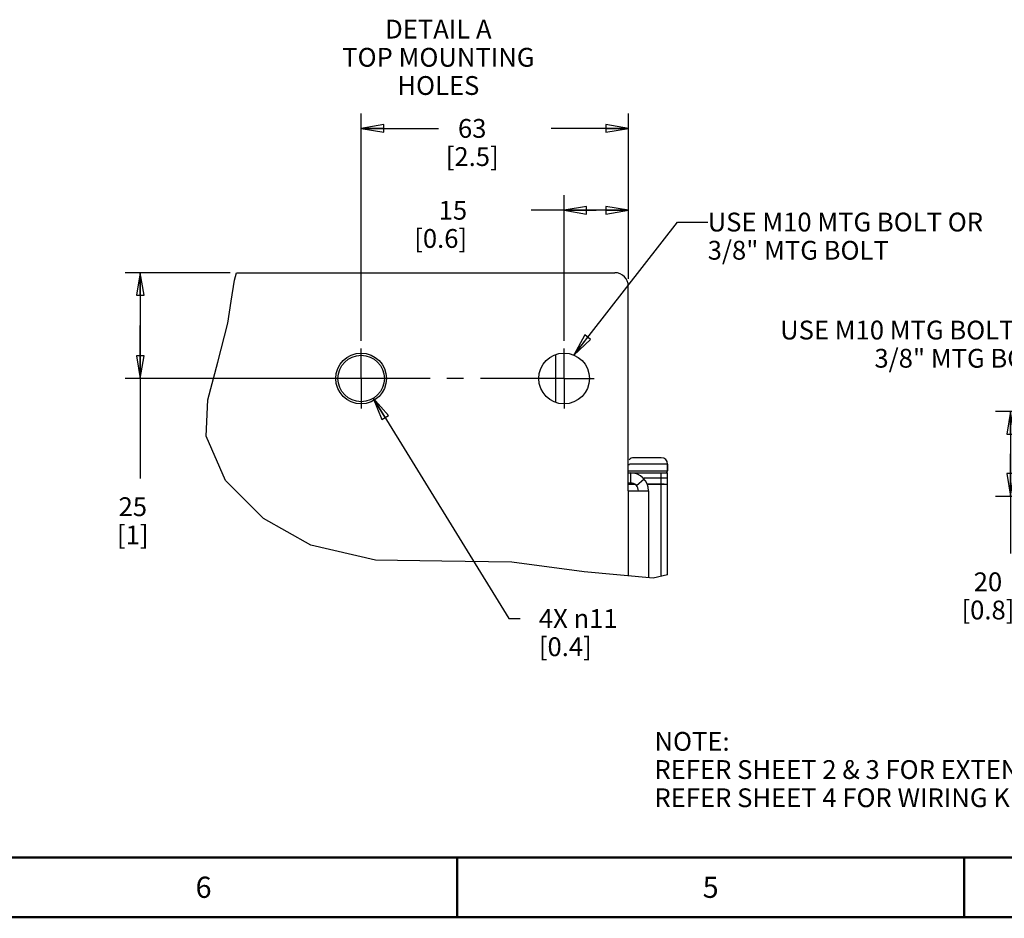
# Model space of a CAD drawing. Units: millimetres. Extents: x 0 to 864, y 0 to 559.
# Drawn here: x 231 to 440, y 0 to 191 of the extents above; entities that cross this region are included whole.
import ezdxf

# ---------------------------------------------------------------- set-up
doc = ezdxf.new("R2010")
doc.units = ezdxf.units.MM
doc.header["$LTSCALE"] = 47.498
doc.linetypes.add('CENTER', pattern=[0.6, 0.375, -0.075, 0.075, -0.075])
doc.layers.get('0').update_dxf_attribs({"linetype": 'CONTINUOUS'})
for name, color, linetype in [('0004___ALL_AXES_PRT', 7, 'CONTINUOUS'), ('002___PRT_ALL_AXES', 7, 'CONTINUOUS'), ('NOTES', 7, 'CONTINUOUS'), ('ROUNDS', 7, 'CONTINUOUS')]:
    doc.layers.add(name, color=color, linetype=linetype)
doc.styles.get("Standard").update_dxf_attribs({"font": 'txt', "width": 0.8})
doc.dimstyles.new('DIMSTYLE_2', dxfattribs={"dimtxt": 4, "dimasz": 4.8, "dimexe": 3.2, "dimexo": 1.6, "dimgap": 4, "dimtad": 0, "dimtih": 1, "dimtoh": 1, "dimdec": 0, "dimlfac": 1.111111, "dimdsep": 46, "dimtxsty": 'STANDARD', "dimblk": 'CLOSED', "dimblk1": 'CLOSED', "dimblk2": 'CLOSED', "dimcen": 0.09, "dimadec": 0, "dimazin": 0, "dimtp": 0.1, "dimtm": 0.1, "dimtfac": 1, "dimtdec": 0, "dimtofl": 0, "dimtmove": 0, "dimatfit": 3, "dimldrblk": 'CLOSED', "dimfxl": 1, "dimtolj": 1, "dimarcsym": 0})
doc.dimstyles.new('DIMSTYLE_3', dxfattribs={"dimtxt": 4, "dimasz": 4.8, "dimexe": 3.2, "dimexo": 1.6, "dimtad": 0, "dimtih": 1, "dimtoh": 1, "dimdec": 0, "dimlfac": 1.111111, "dimdsep": 46, "dimtxsty": 'STANDARD', "dimblk": 'CLOSED', "dimblk1": 'CLOSED', "dimblk2": 'CLOSED', "dimcen": 0.09, "dimadec": 0, "dimazin": 0, "dimtp": 0.1, "dimtm": 0.1, "dimtfac": 1, "dimtdec": 0, "dimtmove": 0, "dimatfit": 2, "dimldrblk": 'CLOSED', "dimfxl": 1, "dimtolj": 1, "dimarcsym": 0})
doc.dimstyles.new('DIMSTYLE_6', dxfattribs={"dimtxt": 4, "dimasz": 4.8, "dimexe": 3.2, "dimexo": 1.6, "dimgap": 4, "dimtad": 0, "dimtih": 1, "dimtoh": 1, "dimdec": 0, "dimlfac": 1.111111, "dimdsep": 46, "dimtxsty": 'STANDARD', "dimblk": 'CLOSED', "dimblk1": 'CLOSED', "dimblk2": 'CLOSED', "dimcen": 0.09, "dimadec": 0, "dimazin": 0, "dimtp": 0.4, "dimtm": 0.4, "dimtfac": 1, "dimtdec": 0, "dimtofl": 0, "dimtmove": 0, "dimatfit": 3, "dimldrblk": 'CLOSED', "dimfxl": 1, "dimtolj": 1, "dimarcsym": 0})
doc.dimstyles.get("Standard").update_dxf_attribs({"dimtxt": 4, "dimasz": 4.8, "dimexe": 3.2, "dimexo": 1.6, "dimtad": 0, "dimtih": 1, "dimtoh": 1, "dimdec": 1, "dimdsep": 46, "dimtxsty": 'STANDARD', "dimblk": 'CLOSED', "dimblk1": 'CLOSED', "dimblk2": 'CLOSED', "dimcen": 0.09, "dimadec": 0, "dimazin": 0, "dimtol": 1, "dimtp": 0.1, "dimtm": 0.1, "dimtfac": 1, "dimtdec": 1, "dimtofl": 0, "dimtmove": 0, "dimatfit": 3, "dimldrblk": 'CLOSED', "dimfxl": 1, "dimtolj": 1, "dimarcsym": 0})

# ---------------------------------------------------------------- blocks, each defined once
blk = doc.blocks.new('_CLOSED')
at = {"color": 0, "linetype": 'BYBLOCK'}
for p, q in [((0, 0), (-1, 0.167)), ((-1, 0.167), (-1, -0.167)), ((-1, -0.167), (0, 0)), ((-1, 0), (0, 0))]:
    blk.add_line(p, q, dxfattribs=at)
blk = doc.blocks.new('*D23')
at = {"color": 2, "linetype": 'CONTINUOUS'}
for p, q in [((492.66, 107.56), (438.45, 107.56)), ((441.65, 107.56), (441.65, 98.56)), ((441.65, 89.56), (441.65, 98.56)), ((441.65, 98.56), (441.65, 77.34)), ((438.45, 89.56), (486.17, 89.56))]:
    blk.add_line(p, q, dxfattribs=at)
at = {"color": 2, "linetype": 'CONTINUOUS', "xscale": 4.8, "yscale": 4.8, "zscale": 4.8}
for p, rotation in [((441.65, 107.56), 90), ((441.65, 89.56), 270)]:
    blk.add_blockref('_CLOSED', p, dxfattribs=dict(at, rotation=rotation))
at = {"color": 2, "linetype": 'CONTINUOUS', "insert": (436.85, 73.34), "char_height": 4, "width": 16, "attachment_point": 2, "line_spacing_factor": 0.9}
blk.add_mtext('20\\P[0.8]', dxfattribs=at)
blk = doc.blocks.new('*D26')
at = {"color": 2, "linetype": 'CONTINUOUS'}
for p, q in [((275.52, 137.1), (253.21, 137.1)), ((256.41, 137.1), (256.41, 125.85)), ((256.41, 114.6), (256.41, 125.85)), ((256.41, 125.85), (256.41, 93.32)), ((295.42, 114.6), (253.21, 114.6))]:
    blk.add_line(p, q, dxfattribs=at)
at = {"color": 2, "linetype": 'CONTINUOUS', "xscale": 4.8, "yscale": 4.8, "zscale": 4.8}
for p, rotation in [((256.41, 137.1), 90), ((256.41, 114.6), 270)]:
    blk.add_blockref('_CLOSED', p, dxfattribs=dict(at, rotation=rotation))
at = {"color": 2, "linetype": 'CONTINUOUS', "insert": (254.81, 89.32), "char_height": 4, "width": 9.6, "attachment_point": 2, "line_spacing_factor": 0.9}
blk.add_mtext('25\\P[1]', dxfattribs=at)
blk = doc.blocks.new('*D27')
at = {"color": 2, "linetype": 'CONTINUOUS'}
for p, q in [((306.01, 110.39), (334.85, 63.53)), ((334.85, 63.53), (337.25, 63.53))]:
    blk.add_line(p, q, dxfattribs=at)
at = {"color": 2, "linetype": 'CONTINUOUS', "xscale": 4.8, "yscale": 4.8, "zscale": 4.8, "rotation": 121.6093153911}
blk.add_blockref('_CLOSED', (306.01, 110.39), dxfattribs=at)
at = {"color": 2, "linetype": 'CONTINUOUS', "insert": (341.25, 65.53), "char_height": 4, "width": 21.3333, "attachment_point": 1, "line_spacing_factor": 0.9}
blk.add_mtext('4X \\Fgdt;{\\Fgdt;n}\\Ftxt;11\\P[0.4]', dxfattribs=at)
blk = doc.blocks.new('*D31')
at = {"color": 2, "linetype": 'CONTINUOUS'}
for p, q in [((303.42, 122.6), (303.42, 171.01)), ((360.3, 135.82), (360.3, 171.01)), ((303.42, 167.81), (319.86, 167.81)), ((360.3, 167.81), (343.86, 167.81))]:
    blk.add_line(p, q, dxfattribs=at)
at = {"color": 2, "linetype": 'CONTINUOUS', "xscale": 4.8, "yscale": 4.8, "zscale": 4.8, "rotation": 180}
blk.add_blockref('_CLOSED', (303.42, 167.81), dxfattribs=at)
at = {"color": 2, "linetype": 'CONTINUOUS', "xscale": 4.8, "yscale": 4.8, "zscale": 4.8}
blk.add_blockref('_CLOSED', (360.3, 167.81), dxfattribs=at)
at = {"color": 2, "linetype": 'CONTINUOUS', "insert": (327.06, 169.81), "char_height": 4, "width": 16, "attachment_point": 2, "line_spacing_factor": 0.9}
blk.add_mtext('63\\P[2.5]', dxfattribs=at)
blk = doc.blocks.new('*D38')
at = {"color": 2, "linetype": 'CONTINUOUS'}
for p, q in [((346.62, 122.6), (346.62, 153.59)), ((360.3, 135.82), (360.3, 153.59)), ((353.46, 150.39), (339.58, 150.39)), ((346.62, 150.39), (353.46, 150.39)), ((360.3, 150.39), (353.46, 150.39))]:
    blk.add_line(p, q, dxfattribs=at)
at = {"color": 2, "linetype": 'CONTINUOUS', "xscale": 4.8, "yscale": 4.8, "zscale": 4.8, "rotation": 180}
blk.add_blockref('_CLOSED', (346.62, 150.39), dxfattribs=at)
at = {"color": 2, "linetype": 'CONTINUOUS', "xscale": 4.8, "yscale": 4.8, "zscale": 4.8}
blk.add_blockref('_CLOSED', (360.3, 150.39), dxfattribs=at)
at = {"color": 2, "linetype": 'CONTINUOUS', "insert": (325.98, 152.39), "char_height": 4, "width": 16, "attachment_point": 3, "line_spacing_factor": 0.9}
blk.add_mtext('15\\P[0.6]', dxfattribs=at)

msp = doc.modelspace()

# ---------------------------------------------------------------- linework, layer by layer
at = {"color": 7, "linetype": 'CONTINUOUS'}
for p, q in [((276.438, 135.531), (276.888, 137.103)), ((275.763, 131.056), (276.438, 135.531)), ((275.072, 126.405), (275.763, 131.056)), ((272.93, 118.065), (275.072, 126.405)), ((344.817, 119.645), (344.817, 109.561)), ((270.814, 110.051), (272.93, 118.065)), ((270.457, 102.352), (270.814, 110.051)), ((274.566, 92.865), (270.457, 102.352)), ((367.317, 97.728), (361.467, 97.728)), ((360.567, 96.243), (360.297, 96.243)), ((368.667, 96.378), (360.556, 96.378)), ((360.747, 94.533), (360.747, 92.373)), ((368.667, 96.378), (368.667, 94.983)), ((282.654, 84.822), (274.566, 92.865)), ((363.673, 93.195), (362.04, 91.781)), ((363.673, 93.498), (368.667, 93.498)), ((360.297, 92.103), (361.668, 92.103)), ((364.311, 92.103), (368.667, 92.103)), ((367.317, 72.497), (367.317, 92.103)), ((368.667, 72.796), (368.667, 92.103)), ((292.692, 79.138), (282.654, 84.822)), ((306.503, 75.969), (292.692, 79.138)), ((320.618, 75.73), (306.503, 75.969)), ((335.483, 75.503), (320.618, 75.73)), ((350.889, 73.494), (335.483, 75.503)), ((365.588, 72.113), (350.889, 73.494)), ((368.667, 72.796), (365.588, 72.113))]:
    msp.add_line(p, q, dxfattribs=at)
at = {"color": 3, "linetype": 'CONTINUOUS'}
for p, q in [((360.297, 90.663), (364.617, 90.663)), ((360.297, 90.663), (360.297, 72.61)), ((364.617, 90.663), (364.617, 72.204))]:
    msp.add_line(p, q, dxfattribs=at)
at = {"color": 7, "linetype": 'CONTINUOUS', "const_width": 0.5}
for points in [[(25.4, 12.7), (838.2, 12.7)], [(323.85, 0), (323.85, 12.7)], [(431.8, 0), (431.8, 12.7)], [(0, 0), (863.6, 0)]]:
    msp.add_lwpolyline(points, dxfattribs=at)
at = {"color": 7, "linetype": 'CONTINUOUS'}
for centre, radius, start, end in [((361.467, 96.378), 1.35, 90, 137.21461), ((367.317, 96.378), 1.35, 0, 90), ((360.747, 90.663), 1.71, 0, 90)]:
    msp.add_arc(centre, radius, start, end, dxfattribs=at)
at = {"color": 3, "linetype": 'CONTINUOUS'}
msp.add_arc((360.747, 90.663), 3.87, 0, 90, dxfattribs=at)
at = {"layer": '0004___ALL_AXES_PRT', "color": 7, "linetype": 'CENTER'}
for p, q in [((303.417, 114.603), (303.417, 121.003)), ((346.617, 114.603), (346.617, 121.003)), ((297.017, 114.603), (273.539, 114.603)), ((303.417, 114.603), (297.017, 114.603)), ((303.417, 114.603), (303.417, 108.203)), ((346.617, 114.603), (303.417, 114.603)), ((346.617, 114.603), (353.017, 114.603)), ((346.617, 114.603), (346.617, 108.203))]:
    msp.add_line(p, q, dxfattribs=at)
at = {"layer": '0004___ALL_AXES_PRT', "color": 3, "linetype": 'CONTINUOUS'}
for centre in [(303.417, 114.603), (346.617, 114.603)]:
    msp.add_circle(centre, 5.4, dxfattribs=at)
at = {"layer": '002___PRT_ALL_AXES', "color": 7, "linetype": 'CONTINUOUS'}
for p, q in [((361.668, 92.103), (360.297, 92.103)), ((364.311, 92.103), (368.075, 92.103))]:
    msp.add_line(p, q, dxfattribs=at)
msp.add_circle((303.417, 114.603), 4.95, dxfattribs=at)
at = {"layer": 'NOTES', "color": 7, "linetype": 'CONTINUOUS'}
msp.add_line((368.667, 92.103), (368.667, 93.498), dxfattribs=at)
at = {"layer": 'ROUNDS', "color": 3, "linetype": 'CONTINUOUS'}
for p, q in [((276.888, 137.103), (357.417, 137.103)), ((360.297, 90.663), (360.297, 134.223)), ((360.297, 94.533), (368.667, 94.533))]:
    msp.add_line(p, q, dxfattribs=at)
at = {"layer": 'ROUNDS', "color": 7, "linetype": 'CONTINUOUS'}
for p, q in [((360.297, 94.983), (368.667, 94.983)), ((367.317, 92.103), (367.317, 94.533)), ((368.667, 94.983), (368.667, 96.378)), ((368.667, 93.498), (368.667, 94.533)), ((360.297, 92.373), (360.747, 92.373)), ((361.668, 92.103), (360.297, 92.103)), ((367.922, 92.103), (364.311, 92.103))]:
    msp.add_line(p, q, dxfattribs=at)
at = {"layer": 'ROUNDS', "color": 3, "linetype": 'CONTINUOUS'}
msp.add_arc((357.417, 134.223), 2.88, 0, 90, dxfattribs=at)
at = {"layer": 'ROUNDS', "color": 7, "linetype": 'CONTINUOUS'}
msp.add_arc((368.217, 94.983), 0.45, 284.99998, 360, dxfattribs=at)

# ---------------------------------------------------------------- texts
at = {"color": 2, "linetype": 'CONTINUOUS', "line_spacing_factor": 0.9}
for s, insert, char_height, width, attachment_point in [('DETAIL A\\PTOP MOUNTING HOLES', (319.855, 190.934), 4, 57.6, 2), ('USE M10 MTG BOLT OR\\P3/8" MTG BOLT', (377.192, 149.88), 4, 60.8, 1), ('USE M10 MTG BOLT OR\\P3/8" MTG BOLT', (451.239, 126.901), 4, 60.8, 3), ('NOTE:\\P REFER SHEET 2 & 3 FOR EXTENDED OPTION CABINET BUSBAR CONNECTION POINT.\\P REFER SHEET 4 FOR WIRING KIT OPTION BUSBAR CONNECTION POINT.', (365.865, 39.394), 4, 227.2, 1), ('6', (269.875, 8.6), 4.5, 3.6, 2), ('5', (377.825, 8.6), 4.5, 3.6, 2)]:
    msp.add_mtext(s, dxfattribs=dict(at, insert=insert, char_height=char_height, width=width, attachment_point=attachment_point))

# ---------------------------------------------------------------- dimensions: what is measured, and where the dimension line sits
at = {"color": 2, "linetype": 'CONTINUOUS'}
dim = msp.add_linear_dim(base=(360.297, 167.807), p1=(303.417, 121.003), p2=(360.297, 134.223), dimstyle='DIMSTYLE_2', dxfattribs=at)
dim.commit()
dim.dimension.update_dxf_attribs({"geometry": '*D31', "text_midpoint": (331.857, 164.807), "dimtype": 160})
for base, p1, p2, angle, dimstyle, picture, middle in [((346.617, 150.391), (360.297, 134.223), (346.617, 121.003), 180, 'DIMSTYLE_6', '*D38', (327.583, 147.391)), ((256.407, 114.603), (277.121, 137.103), (297.017, 114.603), 270, 'DIMSTYLE_2', '*D26', (256.407, 84.324)), ((441.652, 89.563), (494.256, 107.563), (487.77, 89.563), 270, 'DIMSTYLE_2', '*D23', (441.652, 68.342))]:
    dim = msp.add_linear_dim(base=base, p1=p1, p2=p2, angle=angle, dimstyle=dimstyle, dxfattribs=at)
    dim.commit()
    dim.dimension.update_dxf_attribs({"geometry": picture, "text_midpoint": middle, "dimtype": 160})
dim = msp.add_diameter_dim_2p(p1=(306.011, 110.387), p2=(300.822, 118.818), text='4X %%c<>', dimstyle='DIMSTYLE_3', override={"dimpost": '<>'}, dxfattribs=at)
dim.commit()
dim.dimension.update_dxf_attribs({"geometry": '*D27', "text_midpoint": (356.713, 60.533), "dimtype": 163})

# ---------------------------------------------------------------- leaders
msp.add_leader([(348.683, 119.592), (370.792, 147.88), (377.192, 147.88)], dimstyle='STANDARD', override={"dimtad": 0}, dxfattribs=at)

doc.saveas('drawing.dxf')
